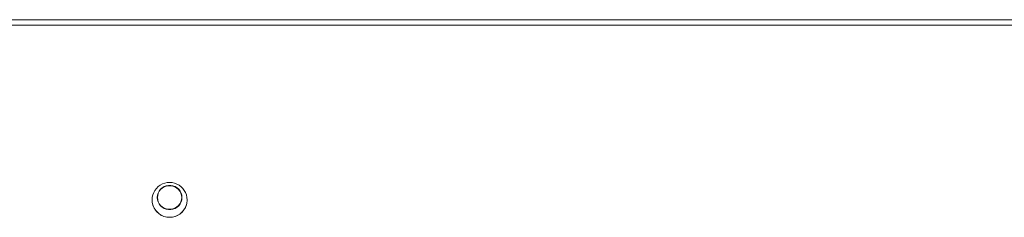
# Model space of a CAD drawing. Units: millimetres. Extents: x -3009 to 3898, y 46 to 5186.
# Drawn here: x -415 to 440, y 3519 to 3691 of the extents above; entities that cross this region are included whole.
import ezdxf

# ---------------------------------------------------------------- set-up
doc = ezdxf.new("R2010")
doc.units = ezdxf.units.MM

# ---------------------------------------------------------------- blocks, each defined once
blk = doc.blocks.new('T512')
at = {"color": 7, "linetype": 'Continuous', "lineweight": 0}
for p, q in [((765.54, 3690.69), (-434.47, 3690.69)), ((765.54, 3685.84), (-434.47, 3685.84)), ((-295.11, 3534.64), (-295.11, 3534.6)), ((-273.83, 3534.6), (-273.83, 3534.64))]:
    blk.add_line(p, q, dxfattribs=at)
at = {"color": 7, "linetype": 'Continuous', "lineweight": 0, "flags": 128}
for points in [[(-273.72, 3536.13), (-273.9, 3534.19), (-274.45, 3532.32), (-275.33, 3530.57), (-276.53, 3529.02), (-277.99, 3527.71), (-279.68, 3526.68), (-281.53, 3525.98), (-283.48, 3525.62), (-285.46, 3525.62), (-287.41, 3525.98), (-289.26, 3526.68), (-290.95, 3527.71), (-292.41, 3529.02), (-293.61, 3530.57), (-294.49, 3532.32), (-295.04, 3534.19), (-295.22, 3536.13), (-295.04, 3538.07), (-294.49, 3539.94), (-293.61, 3541.68), (-292.41, 3543.24), (-290.95, 3544.55), (-289.26, 3545.58), (-287.41, 3546.28), (-285.46, 3546.64), (-283.48, 3546.64), (-281.53, 3546.28), (-279.68, 3545.58), (-277.99, 3544.55), (-276.53, 3543.24), (-275.33, 3541.68), (-274.45, 3539.94), (-273.9, 3538.07), (-273.72, 3536.13)], [(-273.97, 3536.13), (-274.15, 3534.24), (-274.68, 3532.41), (-275.54, 3530.7), (-276.71, 3529.19), (-278.14, 3527.9), (-279.79, 3526.9), (-281.59, 3526.21), (-283.5, 3525.86), (-285.43, 3525.86), (-287.34, 3526.21), (-289.15, 3526.9), (-290.79, 3527.9), (-292.23, 3529.18), (-293.39, 3530.7), (-294.26, 3532.4), (-294.79, 3534.23), (-294.97, 3536.12), (-294.79, 3538.02), (-294.26, 3539.85), (-293.4, 3541.55), (-292.23, 3543.07), (-290.8, 3544.35), (-289.15, 3545.35), (-287.35, 3546.04), (-285.44, 3546.39), (-283.5, 3546.39), (-281.6, 3546.04), (-279.79, 3545.36), (-278.15, 3544.36), (-276.71, 3543.08), (-275.54, 3541.56), (-274.68, 3539.86), (-274.15, 3538.03), (-273.97, 3536.13)]]:
    blk.add_lwpolyline(points, dxfattribs=at)
at = {"color": 7, "linetype": 'Continuous', "lineweight": 0}
for centre, radius, start, end in [((-284.46, 3534.06), 15.19, 359.95379, 196.03171), ((-284.48, 3534.09), 15.18, 187.05401, 359.1155), ((-282.03, 3533.8), 12.77, 341.61669, 1.09983), ((-284.47, 3534.19), 15.25, 196.52767, 343.14164)]:
    blk.add_arc(centre, radius, start, end, dxfattribs=at)

msp = doc.modelspace()

# ---------------------------------------------------------------- block references
msp.add_blockref('T512', (0, 0))

doc.saveas('drawing.dxf')
